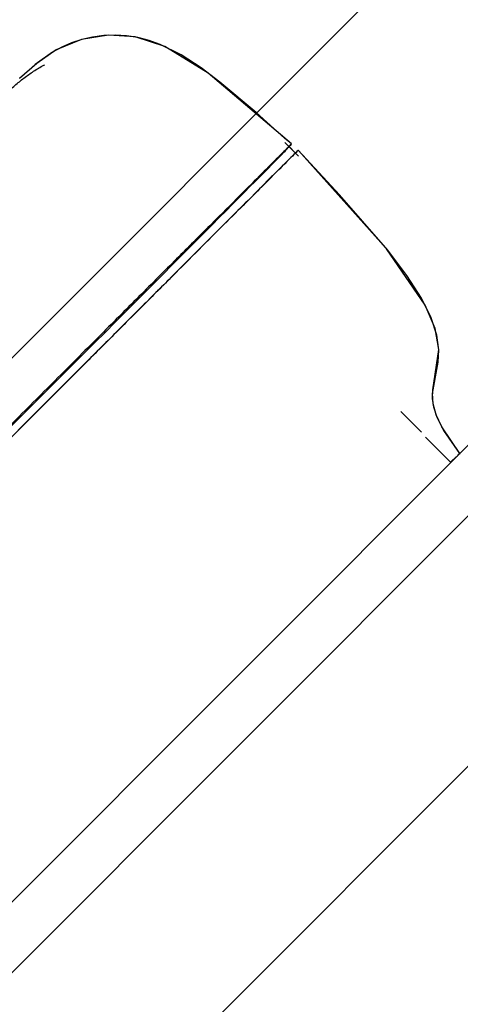
# Model space of a CAD drawing. Extents: x -39700 to 66000, y -16960 to 46095.
# Drawn here: x -16980 to -16865, y 22588 to 22843 of the extents above; entities that cross this region are included whole.
import ezdxf

# ---------------------------------------------------------------- set-up
doc = ezdxf.new("R2010")
doc.units = 0
for name, color, linetype in [('NOT-HATCH', 72, 'CONTINUOUS'), ('X-2499-GF-A$0$A-WALL-1', 8, 'CONTINUOUS'), ('X-2499-GF-A$0$G-IMPT', 11, 'CONTINUOUS'), ('X-2499-GF-A$0$Q-SPCQ', 11, 'CONTINUOUS'), ('X-XREF', 7, 'CONTINUOUS')]:
    doc.layers.add(name, color=color, linetype=linetype)

# ---------------------------------------------------------------- blocks, each defined once
blk = doc.blocks.new('X-2499-GF-A')
at = {"layer": 'X-2499-GF-A$0$A-WALL-1'}
for p, q in [((-16450.3, 23146.15), (-17581.67, 22014.78)), ((-17572.47, 22005.58), (-16441.1, 23136.95))]:
    blk.add_line(p, q, dxfattribs=at)
at = {"layer": 'X-2499-GF-A$0$G-IMPT'}
for p, q in [((-16956.91, 22839.46), (-16963.94, 22838.34)), ((-16961.02, 22838.98), (-16963.81, 22838.34)), ((-16961.02, 22838.98), (-16963.81, 22838.34)), ((-16958.12, 22839.37), (-16961.02, 22838.98)), ((-16958.12, 22839.37), (-16961.02, 22838.98)), ((-16955.17, 22839.48), (-16958.12, 22839.37)), ((-16955.17, 22839.48), (-16958.12, 22839.37)), ((-16949.95, 22839), (-16956.91, 22839.46)), ((-16952.2, 22839.31), (-16955.17, 22839.48)), ((-16952.2, 22839.31), (-16955.17, 22839.48)), ((-16949.24, 22838.86), (-16952.2, 22839.31)), ((-16949.24, 22838.86), (-16952.2, 22839.31)), ((-16942.23, 22836.56), (-16949.95, 22839)), ((-16946.32, 22838.1), (-16949.24, 22838.86)), ((-16946.32, 22838.1), (-16949.24, 22838.86)), ((-16969.05, 22836.39), (-16971.47, 22835.06)), ((-16969.05, 22836.39), (-16971.47, 22835.06)), ((-16963.94, 22838.34), (-16970.46, 22835.66)), ((-16966.49, 22837.48), (-16969.05, 22836.39)), ((-16966.49, 22837.48), (-16969.05, 22836.39)), ((-16963.81, 22838.34), (-16966.49, 22837.48)), ((-16963.81, 22838.34), (-16966.49, 22837.48)), ((-16943.46, 22837.08), (-16946.32, 22838.1)), ((-16943.46, 22837.08), (-16946.32, 22838.1)), ((-16937.97, 22834.38), (-16943.46, 22837.08)), ((-16937.97, 22834.38), (-16943.46, 22837.08)), ((-16930.96, 22829.61), (-16942.23, 22836.56)), ((-16971.47, 22835.06), (-16975.91, 22831.85)), ((-16971.47, 22835.06), (-16975.91, 22831.85)), ((-16970.46, 22835.66), (-16975.54, 22832.15)), ((-16932.84, 22831.01), (-16937.97, 22834.38)), ((-16932.84, 22831.01), (-16937.97, 22834.38)), ((-16975.91, 22831.85), (-16980.02, 22828.21)), ((-16975.91, 22831.85), (-16980.02, 22828.21)), ((-16975.54, 22832.15), (-16980, 22828.24)), ((-16927.97, 22827.26), (-16932.84, 22831.01)), ((-16927.97, 22827.26), (-16932.84, 22831.01)), ((-16909.31, 22811.25), (-16930.96, 22829.61)), ((-16918.55, 22819.36), (-16927.97, 22827.26)), ((-16918.55, 22819.36), (-16927.97, 22827.26)), ((-16911.18, 22812.74), (-16918.55, 22819.36)), ((-16911.18, 22812.74), (-16918.55, 22819.36)), ((-16909.32, 22811.25), (-16911.18, 22812.74)), ((-16909.32, 22811.25), (-16911.18, 22812.74)), ((-16907.53, 22808.08), (-16911.07, 22811.61)), ((-16910.67, 22809.74), (-16910.02, 22810.46)), ((-16910.13, 22810.35), (-16909.99, 22810.5)), ((-16910.02, 22810.46), (-16909.32, 22811.25)), ((-16909.99, 22810.5), (-16909.85, 22810.65)), ((-16909.98, 22810.52), (-16909.32, 22811.25)), ((-16908.34, 22808.88), (-16909.98, 22810.52)), ((-16909.85, 22810.65), (-16909.72, 22810.8)), ((-16909.72, 22810.8), (-16909.58, 22810.95)), ((-16909.58, 22810.95), (-16909.45, 22811.11)), ((-16909.45, 22811.11), (-16909.31, 22811.25)), ((-16912.92, 22807.42), (-16912.28, 22808.07)), ((-16912.28, 22808.07), (-16911.75, 22808.61)), ((-16911.75, 22808.61), (-16911.33, 22809.05)), ((-16911.33, 22809.05), (-16911, 22809.38)), ((-16911, 22809.38), (-16910.78, 22809.62)), ((-16910.78, 22809.62), (-16910.67, 22809.74)), ((-16910.68, 22809.72), (-16910.54, 22809.88)), ((-16910.54, 22809.88), (-16910.4, 22810.03)), ((-16910.4, 22810.03), (-16910.27, 22810.19)), ((-16910.27, 22810.19), (-16910.13, 22810.35)), ((-16908.74, 22808.48), (-16909.85, 22807.36)), ((-16908.33, 22808.88), (-16908.74, 22808.48)), ((-16908.33, 22808.88), (-16908.34, 22808.88)), ((-16907.61, 22809.57), (-16908.33, 22808.88)), ((-16907.97, 22809.22), (-16908.33, 22808.88)), ((-16907.97, 22809.22), (-16908.33, 22808.88)), ((-16907.62, 22809.56), (-16907.97, 22809.22)), ((-16907.62, 22809.56), (-16907.97, 22809.22)), ((-16907.61, 22809.57), (-16907.62, 22809.56)), ((-16907.61, 22809.57), (-16907.62, 22809.56)), ((-16896.84, 22797.99), (-16907.61, 22809.57)), ((-16896.84, 22797.99), (-16907.61, 22809.57)), ((-16906.03, 22807.9), (-16907.61, 22809.57)), ((-16884.63, 22783.99), (-16906.03, 22807.9)), ((-16915.42, 22804.88), (-16914.49, 22805.83)), ((-16914.49, 22805.83), (-16913.65, 22806.68)), ((-16913.65, 22806.68), (-16912.92, 22807.42)), ((-16911.19, 22806.02), (-16913.01, 22804.21)), ((-16909.85, 22807.36), (-16911.19, 22806.02)), ((-16917.58, 22802.7), (-16916.45, 22803.84)), ((-16916.45, 22803.84), (-16915.42, 22804.88)), ((-16914.28, 22802.93), (-16914.49, 22802.73)), ((-16913.01, 22804.21), (-16914.28, 22802.93)), ((-16920.12, 22800.13), (-16918.8, 22801.46)), ((-16918.8, 22801.46), (-16917.58, 22802.7)), ((-16914.49, 22802.73), (-16917.54, 22799.68)), ((-16923.04, 22797.19), (-16921.54, 22798.71)), ((-16921.54, 22798.71), (-16920.12, 22800.13)), ((-16917.54, 22799.68), (-16921.15, 22796.06)), ((-16884.32, 22783.61), (-16896.84, 22797.99)), ((-16884.32, 22783.61), (-16896.84, 22797.99)), ((-16921.57, 22795.64), (-16926.75, 22790.46)), ((-16926.32, 22793.89), (-16924.63, 22795.58)), ((-16924.63, 22795.58), (-16923.04, 22797.19)), ((-16921.15, 22796.06), (-16921.57, 22795.64)), ((-16928.09, 22792.11), (-16926.32, 22793.89)), ((-16931.88, 22788.3), (-16929.94, 22790.25)), ((-16926.75, 22790.46), (-16931.27, 22785.95)), ((-16929.94, 22790.25), (-16928.09, 22792.11)), ((-16933.89, 22786.27), (-16931.88, 22788.3)), ((-16931.78, 22785.43), (-16936.44, 22780.78)), ((-16935.99, 22784.17), (-16933.89, 22786.27)), ((-16931.27, 22785.95), (-16931.78, 22785.43)), ((-16938.15, 22781.99), (-16935.99, 22784.17)), ((-16874.6, 22769.4), (-16884.63, 22783.99)), ((-16879.37, 22777.07), (-16884.32, 22783.61)), ((-16879.37, 22777.07), (-16884.32, 22783.61)), ((-16936.44, 22780.78), (-16941.42, 22775.8)), ((-16940.4, 22779.74), (-16938.15, 22781.99)), ((-16945.08, 22775.03), (-16942.71, 22777.42)), ((-16942.71, 22777.42), (-16940.4, 22779.74)), ((-16947.52, 22772.59), (-16945.08, 22775.03)), ((-16941.42, 22775.8), (-16943.38, 22773.83)), ((-16875.59, 22771.2), (-16879.37, 22777.07)), ((-16875.59, 22771.2), (-16879.37, 22777.07)), ((-16950.01, 22770.08), (-16947.52, 22772.59)), ((-16944.12, 22773.09), (-16948.76, 22768.45)), ((-16943.58, 22773.63), (-16944.12, 22773.09)), ((-16943.38, 22773.83), (-16943.58, 22773.63)), ((-16952.56, 22767.53), (-16950.01, 22770.08)), ((-16873.02, 22766.05), (-16875.59, 22771.2)), ((-16873.02, 22766.05), (-16875.59, 22771.2)), ((-16955.16, 22764.94), (-16952.56, 22767.53)), ((-16948.76, 22768.45), (-16953.86, 22763.36)), ((-16872.03, 22763.32), (-16874.6, 22769.4)), ((-16957.79, 22762.3), (-16955.16, 22764.94)), ((-16871.57, 22761.61), (-16873.02, 22766.05)), ((-16871.57, 22761.61), (-16873.02, 22766.05)), ((-16960.47, 22759.63), (-16957.79, 22762.3)), ((-16953.86, 22763.36), (-16957, 22760.22)), ((-16871.05, 22757.84), (-16872.03, 22763.32)), ((-16963.18, 22756.92), (-16960.47, 22759.63)), ((-16957.54, 22759.68), (-16959.44, 22757.78)), ((-16957, 22760.22), (-16957.54, 22759.68)), ((-16871.05, 22757.81), (-16871.57, 22761.61)), ((-16871.05, 22757.81), (-16871.57, 22761.61)), ((-16965.91, 22754.18), (-16963.18, 22756.92)), ((-16960.35, 22756.87), (-16961.48, 22755.76)), ((-16959.44, 22757.78), (-16960.35, 22756.87)), ((-16872.58, 22747.35), (-16871.05, 22757.84)), ((-16871.2, 22754.54), (-16871.05, 22757.81)), ((-16871.2, 22754.54), (-16871.05, 22757.81)), ((-16961.48, 22755.76), (-16964.22, 22753.02)), ((-16872.67, 22746.39), (-16871.2, 22754.54)), ((-16872.67, 22746.39), (-16871.2, 22754.54)), ((-16968.68, 22751.42), (-16965.91, 22754.18)), ((-16964.22, 22753.02), (-16967.84, 22749.4)), ((-16967.84, 22749.4), (-16974.96, 22742.28)), ((-16971.48, 22748.63), (-16968.68, 22751.42)), ((-16974.28, 22745.82), (-16971.48, 22748.63)), ((-16872.68, 22745.13), (-16872.58, 22747.35)), ((-16977.12, 22743.01), (-16974.28, 22745.82)), ((-16872.38, 22742.84), (-16872.68, 22745.13)), ((-16872.55, 22743.72), (-16872.67, 22746.39)), ((-16872.55, 22743.72), (-16872.67, 22746.39)), ((-16974.96, 22742.28), (-16988.03, 22729.21)), ((-16979.95, 22740.17), (-16977.12, 22743.01)), ((-16875.57, 22736.39), (-16880.95, 22741.77)), ((-16871.78, 22740.87), (-16872.55, 22743.72)), ((-16871.78, 22740.87), (-16872.55, 22743.72)), ((-16871.5, 22740.18), (-16872.38, 22742.84)), ((-16982.8, 22737.34), (-16979.95, 22740.17)), ((-16870.3, 22737.76), (-16871.78, 22740.87)), ((-16870.3, 22737.76), (-16871.78, 22740.87)), ((-16869.72, 22736.8), (-16871.5, 22740.18)), ((-16865.56, 22730.88), (-16870.3, 22737.76)), ((-16865.56, 22730.88), (-16870.3, 22737.76)), ((-16865.56, 22730.88), (-16869.72, 22736.8)), ((-16868.02, 22728.62), (-16874.48, 22735.08)), ((-16868.02, 22728.62), (-16867.78, 22728.84)), ((-16867.78, 22728.84), (-16867.54, 22729.06)), ((-16867.54, 22729.06), (-16867.29, 22729.29)), ((-16867.29, 22729.29), (-16867.05, 22729.51)), ((-16867.05, 22729.51), (-16866.8, 22729.74)), ((-16866.8, 22729.74), (-16866.56, 22729.96)), ((-16866.56, 22729.96), (-16866.31, 22730.19)), ((-16866.31, 22730.19), (-16866.06, 22730.42)), ((-16866.06, 22730.42), (-16865.81, 22730.65)), ((-16865.81, 22730.65), (-16865.56, 22730.88))]:
    blk.add_line(p, q, dxfattribs=at)
at = {"layer": 'X-2499-GF-A$0$Q-SPCQ'}
for points, knots in [([(-16985.8, 22822.26), (-16985.05, 22822.96), (-16983.54, 22824.36), (-16981.24, 22826.41), (-16978.86, 22828.35), (-16976.36, 22830.14), (-16974.54, 22831.22), (-16973.58, 22831.73), (-16973.52, 22831.76)], [-85.256017, -85.256017, -85.256017, -85.256017, -82.21116, -79.166302, -76.121444, -73.076586, -70.031728, -69.836102, -69.836102, -69.836102, -69.836102]), ([(-16909.31, 22811.25), (-16909.31, 22811.26), (-16909.81, 22810.75), (-16912.15, 22808.42), (-16916.19, 22804.38), (-16921.79, 22798.78), (-16928.87, 22791.7), (-16935.89, 22784.68), (-16942.11, 22778.46), (-16948.68, 22771.89), (-16957.45, 22763.12), (-16968.55, 22752.02), (-16979.98, 22740.58), (-16991.49, 22729.08), (-17003.04, 22717.53), (-17014.58, 22705.98), (-17029.98, 22690.59), (-17041.53, 22679.04), (-17049.23, 22671.34)], [-233.158813, -233.158813, -233.158813, -233.158813, -219.821007, -205.166273, -190.511539, -175.856805, -161.202071, -146.547338, -139.219971, -131.892604, -117.23787, -102.583136, -87.928403, -73.273669, -58.618935, -43.964201, -29.309468, 0, 0, 0, 0]), ([(-16909.74, 22810.82), (-16909.49, 22811.07), (-16909.33, 22811.24), (-16909.31, 22811.25), (-16909.31, 22811.25)], [-243.494038, -243.494038, -243.494038, -243.494038, -234.47574, -233.159115, -233.159115, -233.159115, -233.159115]), ([(-16907.61, 22809.56), (-16907.61, 22809.57), (-16907.83, 22809.34), (-16909.96, 22807.21), (-16916.28, 22800.89), (-16924.6, 22792.58), (-16933.22, 22783.96), (-16940.54, 22776.64), (-16948.54, 22768.64), (-16957.02, 22760.15), (-16965.83, 22751.35), (-16974.89, 22742.29), (-16982.57, 22734.61), (-16988.67, 22728.5), (-16994.67, 22722.5), (-17002.17, 22715), (-17011.39, 22705.79), (-17020.55, 22696.63), (-17032.78, 22684.4), (-17041.95, 22675.23), (-17048.06, 22669.11)], [0.334807, 0.334807, 0.334807, 0.334807, 0.3529412, 0.4117647, 0.4705882, 0.5367647, 0.5698529, 0.6029412, 0.6360294, 0.6691176, 0.7022059, 0.7352941, 0.7683824, 0.7849265, 0.8014706, 0.8345588, 0.8676471, 0.9007353, 0.9338235, 1, 1, 1, 1])]:
    blk.add_open_spline(points, degree=3, knots=knots, dxfattribs=at)

msp = doc.modelspace()

# ---------------------------------------------------------------- hatches: boundary and pattern name
at = {"layer": 'NOT-HATCH'}
h = msp.add_hatch(dxfattribs=at)
h.set_pattern_fill('ANSI31', color=256, scale=50)
edge = h.paths.add_edge_path(flags=16)
edge.add_line((-35600, 10900), (-23150, 7200))
edge.add_arc((-276.82, 228.33), 23912.06, 143.505268, 163.048952, ccw=False)
edge.add_line((-19500, 14450), (-15250, 11400))
edge.add_line((-15250, 11400), (-11700, 14950))
edge.add_line((-11700, 14950), (-16150, 19450))
edge.add_line((-16150, 19450), (-15650, 19950))
edge.add_line((-15650, 19950), (-18950, 23300))
edge.add_line((-18950, 23300), (-19150, 23100))
edge.add_line((-19150, 23100), (-19500, 23500))
edge.add_line((-19500, 23500), (-19500, 31100))
edge.add_line((-19500, 31100), (-20800, 31100))
edge.add_line((-20800, 31100), (-20800, 32000))
edge.add_line((-20800, 32000), (-24050, 32000))
edge.add_line((-24050, 32000), (-24050, 28900))
edge.add_line((-24050, 28900), (-31300, 28900))
edge.add_line((-31300, 28900), (-31300, 24000))
edge.add_line((-31300, 24000), (-34150, 24000))
edge.add_line((-34150, 24000), (-34150, 20650))
edge.add_line((-34150, 20650), (-35600, 20650))
edge.add_line((-35600, 20650), (-35600, 10900))
edge = h.paths.add_edge_path(flags=16)
edge.add_line((-3000, 37000), (-3000, 33150))
edge.add_line((-3000, 33150), (1150, 33150))
edge.add_line((1150, 33150), (1150, 31750))
edge.add_line((1150, 31750), (-4400, 31750))
edge.add_line((-4400, 31750), (-4400, 24400))
edge.add_arc((-3448.75, 24400), 951.25, 180, 272.9376)
edge.add_line((-3400, 23450), (200, 23450))
edge.add_arc((200, 24450), 1000, 270, 360)
edge.add_line((1200, 24450), (1200, 27600))
edge.add_line((1200, 27600), (6400, 27600))
edge.add_line((6400, 27600), (12450, 21450))
edge.add_arc((13501.52, 22484.43), 1475.04, 224.53037, 318.13407)
edge.add_line((14600, 21500), (20600, 27500))
edge.add_line((20600, 27500), (11150, 37000))
edge.add_line((11150, 37000), (-3000, 37000))
h.paths.add_polyline_path([(-39700, 39300), (25050, 39300), (25050, 2900), (-39700, 2900)])

# ---------------------------------------------------------------- block references
at = {"layer": 'X-XREF'}
msp.add_blockref('X-2499-GF-A', (0, 0), dxfattribs=at)

doc.saveas('drawing.dxf')
